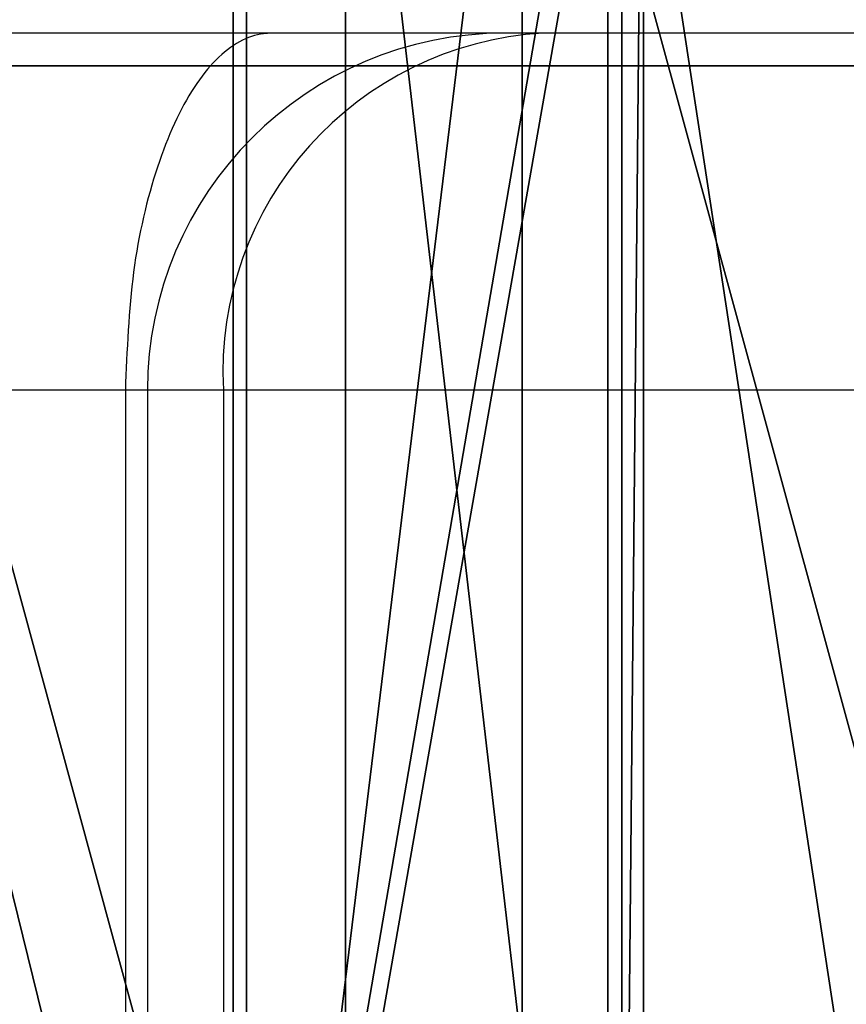
# Model space of a CAD drawing. Units: centimetres. Extents: x -187 to 187, y -172 to 172.
# Drawn here: x 14 to 15, y -20 to -20 of the extents above; entities that cross this region are included whole.
import ezdxf

# ---------------------------------------------------------------- set-up
doc = ezdxf.new("R2010")
doc.units = ezdxf.units.CM
doc.header["$LTSCALE"] = 2.54
doc.layers.get('0').update_dxf_attribs({"true_color": 0xff5454})
doc.layers.add('VP-EQ', color=7, linetype='Continuous', true_color=0x8a3492)

# ---------------------------------------------------------------- blocks, each defined once
blk = doc.blocks.new('3DGeom_1982_Defintion')
at = {"color": 18, "true_color": 0x010101}
mesh = blk.add_polyface(dxfattribs=at)
corners = [(-787.3571296042192, 902.6451425586464, 158.1333043332176), (-785.2042879122324, 937.4315841240572, 158.1333043332164), (-788.4964215066009, 920.1754988910359, 158.1333043332164), (-673.34647629215, 322.6505844131749, 158.1333043332176), (-777.6910413087529, 953.3112386019758, 158.133304333217), (-766.4366043317082, 966.8001357099429, 158.133304333217), (-752.1597992732511, 977.0366208876686, 158.133304333217), (-723.4803952552088, 834.7130179191767, 158.1333043332176), (-722.9545881419364, 831.7078953581737, 158.1333043332176), (-564.6776876624249, 322.2241850369186, 158.1333043332176), (-668.5175752123837, 307.6025213586167, 158.1333043332176), (-660.4142521538043, 294.034232710745, 158.1333043332176), (-649.4554230761548, 282.6470880879049, 158.1333043332176), (-636.2076007354766, 274.0297656597572, 158.133304333217), (-621.3556860549471, 268.627722915203, 158.133304333217), (-605.6673377403725, 266.7202026351708, 158.133304333217), (-563.5077370570929, 319.613612017181, 158.1333043332176), (-561.7604499306568, 317.3484931833077, 158.1333043332176), (-559.5324633434317, 315.5540786587553, 158.1333043332176), (-556.9469817790643, 314.3296208154911, 158.1333043332176), (-460.6524496093245, 273.6700178894087, 158.133304333217), (-554.147044659092, 313.7428588147644, 158.1333043332176), (-551.2874991487547, 313.8262380575864, 158.1333043332176), (-430.9218715657087, 337.4037646052322, 158.133304333217), (-317.2747983618572, 296.4841064817403, 158.1333043332176), (-313.2603467617399, 372.0384145180283, 158.133304333217), (-177.2646974928324, 334.8871097574553, 158.1333043332176), (-199.3163968439283, 417.4318869024005, 158.1333043332176), (-196.9703846080135, 418.8320108274355, 158.1333043332176), (-194.99603146285, 420.7203953122983, 158.1333043332176), (-193.4929134575905, 423.001775687939, 158.1333043332176), (-192.5368616831053, 425.5610782415942, 158.1333043332176), (-192.1761169870275, 428.2691946177634, 158.1333043332176), (-723.2419616937485, 837.7544959015843, 158.1333043332176), (-674.049088830884, 1013.04247093226, 158.133304333217), (-722.2542542905836, 840.6409195653528, 158.1333043332176), (-720.5793672768588, 843.1908743219088, 158.1333043332176), (-718.3226899439669, 845.2438162875583, 158.1333043332176), (-637.4232804534868, 894.0428905402259, 158.1333043332176), (-592.0116821467618, 1038.879885690471, 158.133304333217), (-550.5309231497595, 931.1343279686857, 158.1333043332164), (-507.365230199214, 1054.13383332878, 158.133304333217), (-459.3295162193365, 955.7993580691349, 158.133304333217), (-421.4692030588563, 1058.559354953678, 158.133304333217), (-365.58649245664, 967.5599743749616, 158.133304333217), (-335.7032682526408, 1052.085293372845, 158.133304333217), (-362.5859013762248, 967.3532352834437, 158.133304333217), (-359.7277541513262, 966.4164876162642, 158.133304333217), (-357.1868105675964, 964.807112864756, 158.133304333217), (-355.1184356737728, 962.62350889312, 158.133304333217), (-353.6490707253512, 959.9991860665691, 158.133304333217), (-289.280036325246, 787.0192624115675, 158.133304333217), (-321.0982804229027, 1048.397755729444, 158.133304333217), (-307.6306942207874, 1041.650355239534, 158.133304333217), (-295.9329748655238, 1032.160036602538, 158.133304333217), (-286.554467275268, 1020.372386778231, 158.133304333217), (-235.474504636281, 610.4679105929199, 158.1333043332176), (-279.9356054690128, 1006.841230377007, 158.133304333217), (-216.8176610709425, 811.6726401333613, 158.1333043332176), (-192.4288570800587, 430.9895330444332, 158.1333043332176), (-166.9389809887826, 612.7084817490926, 158.1333043332176), (-162.6878825252654, 341.7272372872856, 158.133304333217), (-130.5244431834911, 410.8456258622048, 158.133304333217), (-150.0760599586756, 351.7378216841491, 158.133304333217), (-140.1059740511826, 364.3817141862154, 158.133304333217), (-133.312650242284, 378.9803838373048, 158.133304333217), (-130.0606396717519, 394.7504282733398, 158.133304333217)]
mesh.append_faces([[corners[k] for k in face] for face in [(0, 1, 2), (62, 65, 66)]], dxfattribs={"vtx0": -1, "color": 18})
mesh.append_faces([[corners[k] for k in face] for face in [(1, 3, 4), (4, 3, 5), (5, 3, 6), (7, 3, 8), (8, 3, 9), (9, 15, 16), (16, 15, 17), (17, 15, 18), (18, 15, 19), (19, 20, 21), (21, 20, 22), (22, 20, 23), (23, 24, 25), (25, 26, 27), (27, 26, 28), (28, 26, 29), (29, 26, 30), (30, 26, 31), (31, 26, 32), (6, 33, 34), (33, 6, 7), (34, 38, 39), (39, 40, 41), (41, 42, 43), (43, 44, 45), (45, 51, 52), (52, 51, 53), (53, 51, 54), (54, 51, 55), (55, 56, 57), (57, 56, 58), (58, 59, 60), (60, 61, 62)]], dxfattribs={"vtx0": -1, "vtx1": -1, "color": 18})
mesh.append_faces([[corners[k] for k in face] for face in [(6, 3, 7), (60, 32, 26)]], dxfattribs={"vtx0": -1, "vtx1": -1, "vtx2": -1, "color": 18})
mesh.append_faces([[corners[k] for k in face] for face in [(1, 0, 3), (9, 3, 10), (9, 10, 11), (9, 11, 12), (9, 12, 13), (9, 13, 14), (9, 14, 15), (19, 15, 20), (23, 20, 24), (25, 24, 26), (34, 33, 35), (34, 35, 36), (34, 36, 37), (34, 37, 38), (39, 38, 40), (41, 40, 42), (43, 42, 44), (45, 44, 46), (45, 46, 47), (45, 47, 48), (45, 48, 49), (45, 49, 50), (45, 50, 51), (55, 51, 56), (58, 56, 59), (60, 59, 32), (60, 26, 61), (62, 61, 63), (62, 63, 64), (62, 64, 65)]], dxfattribs={"vtx0": -1, "vtx2": -1, "color": 18})
mesh = blk.add_polyface(dxfattribs=at)
corners = [(-571.0248677867903, 81.49315644485634, 158.133304333217), (-549.1660411966127, -19.38303922376188, 158.133304333217), (-552.9465389275084, 52.13696609066084, 158.133304333217), (-553.0334915664511, 55.10947817528862, 158.133304333217), (-543.6637879956238, -8.553061987443112, 158.133304333217), (-547.0358310133921, -17.91552085367988, 158.133304333217), (-545.3324604073993, -15.9687450046671, 158.133304333217), (-544.1608007865307, -13.66254182571861, 158.133304333217), (-543.5929415334002, -11.13886803818795, 158.133304333217), (-546.7235990537822, 64.66769781212604, 158.133304333217), (-444.797032079009, 116.2295898852053, 158.133304333217), (-549.1444454548388, 62.94057577430741, 158.133304333217), (-551.0738722067425, 60.67767736592243, 158.133304333217), (-552.3965466549823, 58.01424786189546, 158.133304333217), (-543.9560814406462, 65.755822825124, 158.133304333217), (-457.5508453530559, 88.00886233229465, 158.133304333217), (-454.8584726351585, 88.38846446116271, 158.133304333217), (-452.1489579735507, 88.1605180404922, 158.133304333217), (-449.5578314790796, 87.3364100336462, 158.133304333217), (-447.2144604489927, 85.95731865208379, 158.133304333217), (-445.2359901300377, 84.09215476846335, 158.133304333217), (-443.72128448156, 81.83411151785155, 158.133304333217), (-442.144432813588, 116.6026602084826, 158.133304333217), (-421.2911288188302, 38.6309691170169, 158.1333043332176), (-439.4842724491284, 116.2875539954714, 158.133304333217), (-436.9922170674013, 115.3050642685264, 158.133304333217), (-434.8327464666687, 113.7200559354953, 158.133304333217), (-433.1483562907964, 111.6371285154401, 158.133304333217), (-402.615861548129, 61.96901986266737, 158.133304333217), (-419.8040522548529, 36.47885569869641, 158.1333043332176), (-417.8280677766775, 34.76463219669451, 158.1333043332176), (-415.4876227883419, 33.59619963735916, 158.1333043332176), (-412.9299774618738, 33.04711042417936, 158.1333043332176), (-410.3161676702871, 33.15193004372662, 158.1333043332176), (-400.7775305031342, 59.66166115616882, 158.133304333217), (-398.4377587633431, 57.86472842311824, 158.133304333217), (-395.7342515502864, 56.68390873791783, 158.133304333217), (-392.8259473088207, 56.18866969798426, 158.133304333217), (-389.8839806401288, 56.40812930286776, 158.133304333217), (-157.7407745375853, 75.43217168735028, 158.133304333217), (-170.9244829014854, 99.88762081059787, 158.133304333217), (-168.5816685961565, 100.6043845158547, 158.133304333217), (-166.4300180362104, 101.776089451529, 158.133304333217), (-164.5567945906865, 103.3551874391642, 158.133304333217), (-163.0380106096793, 105.2776292374187, 158.133304333217), (-131.2068712129771, 155.1848382266529, 158.1333043332176), (-155.7346751341301, 75.9781568363272, 158.133304333217), (-153.876793987169, 76.91132463384224, 158.133304333217), (-152.2409942302888, 78.19455578033433, 158.133304333217), (-150.8923220305603, 79.77684522501227, 158.133304333217), (-117.4777538454892, 127.9963301633702, 158.133304333217), (-129.6874916659497, 157.0506947794491, 158.1333043332176), (-127.7808388407729, 158.5185578657329, 158.1333043332176), (-125.5884826380579, 159.510240024728, 158.1333043332176), (-123.2271669448424, 159.9729430340387, 158.1333043332176), (-115.3541078355774, 130.33928688666, 158.133304333217), (-112.6983106395699, 132.0556952096595, 158.133304333217), (-4.585619238673826, 169.2279871988988, 158.1333043332176), (-109.6898477300188, 133.0295621763997, 158.133304333217), (-19.4878572249235, 149.6967361921863, 158.1333043332176), (-16.34552628686903, 149.8634558365676, 158.1333043332176), (-13.2655727974969, 149.2185355192639, 158.1333043332176), (-10.45411196055022, 147.8051278825621, 158.1333043332176), (-8.099290850048774, 145.7178113998802, 158.1333043332176), (-6.3586969631995, 143.0962851442063, 158.133304333217), (5.662545830268185, 118.6129674153418, 158.133304333217)]
mesh.append_faces([[corners[k] for k in face] for face in [(4, 7, 8)]], dxfattribs={"vtx0": -1, "color": 18})
mesh.append_faces([[corners[k] for k in face] for face in [(2, 1, 4), (0, 9, 10), (9, 0, 11), (11, 0, 12), (12, 0, 13), (13, 0, 3), (10, 21, 22), (22, 23, 24), (24, 23, 25), (25, 23, 26), (26, 23, 27), (27, 23, 28), (28, 33, 34), (34, 33, 35), (35, 33, 36), (36, 33, 37), (37, 33, 38), (38, 39, 40), (40, 39, 41), (41, 39, 42), (42, 39, 43), (43, 39, 44), (44, 39, 45), (45, 50, 51), (51, 50, 52), (52, 50, 53), (53, 50, 54), (54, 56, 57)]], dxfattribs={"vtx0": -1, "vtx1": -1, "color": 18})
mesh.append_faces([[corners[k] for k in face] for face in [(0, 1, 2)]], dxfattribs={"vtx0": -1, "vtx1": -1, "vtx2": -1, "color": 18})
mesh.append_faces([[corners[k] for k in face] for face in [(0, 2, 3), (4, 1, 5), (4, 5, 6), (4, 6, 7), (10, 9, 14), (10, 14, 15), (10, 15, 16), (10, 16, 17), (10, 17, 18), (10, 18, 19), (10, 19, 20), (10, 20, 21), (22, 21, 23), (28, 23, 29), (28, 29, 30), (28, 30, 31), (28, 31, 32), (28, 32, 33), (38, 33, 39), (45, 39, 46), (45, 46, 47), (45, 47, 48), (45, 48, 49), (45, 49, 50), (54, 50, 55), (54, 55, 56), (57, 56, 58), (57, 58, 59), (57, 59, 60), (57, 60, 61), (57, 61, 62), (57, 62, 63), (57, 63, 64), (57, 64, 65)]], dxfattribs={"vtx0": -1, "vtx2": -1, "color": 18})
mesh = blk.add_polyface(dxfattribs=at)
corners = [(-750.6591282675083, -521.2377754008601, 158.133304333217), (-744.4198750636652, -454.5712544483949, 158.133304333217), (-749.950404703524, -403.5716932221282, 158.133304333217), (-717.219028426095, -568.8194609199811, 158.133304333217), (-726.5857282726464, -502.6699430613601, 158.133304333217), (-697.5309622968584, -544.9471550865333, 158.133304333217), (-673.141083697721, -606.7586736310442, 158.133304333217), (-659.0197472646985, -578.8355866702497, 158.133304333217), (-621.1116593517324, -632.7432190904087, 158.133304333217), (-613.3906378897434, -602.2775831070479, 158.133304333217), (-564.3019113978819, -645.1892542029099, 158.133304333217), (-563.4143108744529, -613.8495862437093, 158.133304333217), (-350.3203745561805, -659.4533193273713, 158.1333043332164), (-353.461001333856, -630.1765884852886, 158.133304333217), (-142.9385248843022, -635.3972166412685, 158.133304333217), (-135.8908684906228, -662.8504796946851, 158.1333043332164), (67.56600690212272, -629.4969181854176, 158.133304333217), (78.43512561121443, -655.3720348621225, 158.1333043332164), (277.4655083475071, -612.4921100245525, 158.133304333217), (292.1063337151534, -637.0371983073773, 158.133304333217), (486.17462868365, -584.4302820752365, 158.133304333217), (504.5732166967269, -607.8931492169152, 158.133304333217), (558.3961233769754, -565.3139593253486, 158.133304333217), (576.9535462582099, -588.5885758163087, 158.133304333217), (625.4661791493579, -532.4052597389622, 158.133304333217), (644.1247446773197, -555.4281848509697, 158.133304333217), (684.7799973820375, -486.9823197836794, 158.133304333217), (703.463939201293, -509.7068404254147, 158.133304333217), (734.0339804974046, -430.8091801170253, 158.133304333217), (752.6540154932799, -453.2098423146698, 158.133304333217), (735.6897576101347, -428.993221639048, 158.133304333217), (737.7245736534314, -427.615237233458, 158.133304333217), (740.0253746601641, -426.7518218692819, 158.133304333217), (742.4643987719228, -426.450905664055, 158.133304333217), (744.9061158778592, -426.7292162546908, 158.133304333217), (747.2148405020777, -427.5712689246657, 158.133304333217), (749.2622929026716, -428.9303246884846, 158.133304333217), (750.9348494406655, -430.7308761324623, 158.133304333217), (752.1394982402154, -432.872868165212, 158.133304333217), (752.8093287536665, -435.2373170535771, 158.133304333217), (753.9143885569766, -450.8365376185268, 158.133304333217), (754.4491550547264, -445.5339285051636, 158.133304333217), (754.5263196955985, -448.2199830444127, 158.133304333217), (-771.4232009359421, -466.9137128617384, 158.133304333217), (-770.7109557641866, -351.4911278809307, 158.133304333217), (-778.2457463210903, -409.1581283853575, 158.133304333217), (-749.2780365609436, -297.4274312693161, 158.133304333217), (-742.8414697452058, -352.7680991106674, 158.133304333217), (-715.2532980411365, -250.2620722924581, 158.1333043332176), (-723.5247778707978, -305.2454005217165, 158.133304333217), (-693.1732834099081, -263.8892960821501, 158.133304333217), (-670.7105010869441, -212.8696927645966, 158.133304333217), (-653.6299783589943, -231.2110287572139, 158.133304333217), (-534.8886664663097, -133.2673872247518, 158.133304333217), (-523.2255676227398, -155.7577338967796, 158.133304333217), (-392.5325145201078, -66.04521612256951, 158.133304333217), (-386.8782625131052, -91.66465371740429, 158.133304333217), (-244.767639132256, -11.73470432879223, 158.133304333217), (-245.5754079148094, -39.39590569769699, 158.133304333217), (-100.340309247809, 0.670005096832499, 158.133304333217), (-92.76236604861845, 29.23472401703081, 158.1333043332176), (47.77534157882699, 28.24294151810839, 158.1333043332176), (62.28138129315082, 56.53912793312718, 158.133304333217), (197.6989560569736, 43.12322974066288, 158.1333043332176), (219.1376885024561, 69.96261635557654, 158.133304333217), (348.3448561731508, 45.2031178319524, 158.1333043332176), (376.566321710043, 69.39904906191764, 158.133304333217), (425.5473543289556, 36.95624394188491, 158.1333043332176), (452.2180436318882, 59.94589503928788, 158.133304333217), (500.5446527713495, 16.86542467313235, 158.1333043332176), (525.555421893586, 39.10919892088604, 158.1333043332176), (571.5310989039219, -14.58561736860911, 158.133304333217), (594.8759403969109, 7.372688976758322, 158.133304333217), (636.7974182488277, -56.63962969902776, 158.133304333217), (658.5702761787048, -34.52685246314728, 158.133304333217), (694.7723004914998, -108.2840853484233, 158.1333043332176), (715.1597164934474, -85.61670667690471, 158.133304333217), (744.0598942457434, -168.2755347147092, 158.133304333217), (763.3305462773759, -144.7107869423219, 158.133304333217), (745.8895248480094, -170.2772321084504, 158.133304333217), (748.1734428527794, -171.7393855291932, 158.133304333217), (750.7572154016104, -172.563066282155, 158.133304333217), (753.4660568146738, -172.6925501031891, 158.133304333217), (756.1165845461118, -172.1190847612168, 158.133304333217), (758.5296109063818, -170.8814726771599, 158.133304333217), (760.541847229262, -169.0634167710248, 158.133304333217), (762.0171419437105, -166.7879402672359, 158.133304333217), (762.8556989000887, -164.208958140741, 158.133304333217), (765.0210733726734, -152.5708730700172, 158.133304333217), (764.3338937621137, -146.5099918892102, 158.133304333217), (764.9638990347386, -148.4713332115422, 158.133304333217), (765.1959626292007, -150.5182677286403, 158.133304333217)]
mesh.append_faces([[corners[k] for k in face] for face in [(41, 40, 42), (43, 44, 45), (90, 88, 91)]], dxfattribs={"vtx0": -1, "color": 18})
mesh.append_faces([[corners[k] for k in face] for face in [(1, 3, 4), (4, 3, 5), (5, 6, 7), (7, 8, 9), (9, 10, 11), (11, 12, 13), (13, 12, 14), (14, 15, 16), (16, 17, 18), (18, 19, 20), (20, 21, 22), (22, 23, 24), (24, 25, 26), (26, 27, 28), (28, 29, 30), (30, 29, 31), (31, 29, 32), (32, 29, 33), (33, 29, 34), (34, 29, 35), (35, 29, 36), (36, 29, 37), (37, 29, 38), (38, 29, 39), (39, 40, 41), (44, 2, 46), (46, 47, 48), (48, 50, 51), (51, 52, 53), (53, 54, 55), (55, 56, 57), (57, 59, 60), (60, 61, 62), (62, 63, 64), (64, 65, 66), (66, 67, 68), (68, 69, 70), (70, 71, 72), (72, 73, 74), (74, 75, 76), (76, 77, 78), (78, 88, 89), (89, 88, 90)]], dxfattribs={"vtx0": -1, "vtx1": -1, "color": 18})
mesh.append_faces([[corners[k] for k in face] for face in [(44, 0, 2)]], dxfattribs={"vtx0": -1, "vtx1": -1, "vtx2": -1, "color": 18})
mesh.append_faces([[corners[k] for k in face] for face in [(0, 1, 2), (1, 0, 3), (5, 3, 6), (7, 6, 8), (9, 8, 10), (11, 10, 12), (14, 12, 15), (16, 15, 17), (18, 17, 19), (20, 19, 21), (22, 21, 23), (24, 23, 25), (26, 25, 27), (28, 27, 29), (39, 29, 40), (44, 43, 0), (46, 2, 47), (48, 47, 49), (48, 49, 50), (51, 50, 52), (53, 52, 54), (55, 54, 56), (57, 56, 58), (57, 58, 59), (60, 59, 61), (62, 61, 63), (64, 63, 65), (66, 65, 67), (68, 67, 69), (70, 69, 71), (72, 71, 73), (74, 73, 75), (76, 75, 77), (78, 77, 79), (78, 79, 80), (78, 80, 81), (78, 81, 82), (78, 82, 83), (78, 83, 84), (78, 84, 85), (78, 85, 86), (78, 86, 87), (78, 87, 88)]], dxfattribs={"vtx0": -1, "vtx2": -1, "color": 18})
mesh = blk.add_polyface(dxfattribs=at)
corners = [(-404.932561578183, -794.8659224096342, 158.1333043332164), (-405.6001392984271, -736.4787013276168, 158.133304333217), (-405.7283672519842, -797.1601980843203, 158.1333043332164), (-404.6890786526385, -792.4498405367391, 158.1333043332164), (-550.254166209611, -776.675161043417, 158.133304333217), (-572.854653754105, -795.6418154630226, 158.1333043332164), (-415.6036804797479, -803.0343952119836, 158.1333043332164), (-547.2986568875042, -777.1837744246294, 158.133304333217), (-438.0960857386713, -782.3017062833949, 158.133304333217), (-435.311011875028, -782.1115394637417, 158.133304333217), (-432.6426430571604, -781.2914709481631, 158.133304333217), (-430.2314551833004, -779.884692220207, 158.133304333217), (-428.2045109691396, -777.9652088314223, 158.133304333217), (-426.6685203089851, -775.6342152168851, 158.133304333217), (-425.7043766048782, -773.0144497650969, 158.133304333217), (-425.3628842277565, -770.2438766393357, 158.133304333217), (-424.9268522184787, -713.1766887997294, 158.133304333217), (-424.6283182773322, -710.7779560239433, 158.133304333217), (-423.785436993764, -708.5124746716231, 158.133304333217), (-422.4435231736555, -706.5019473642789, 158.133304333217), (-420.6747179879696, -704.8544563874812, 158.133304333217), (-418.5740530581838, -703.6585080306603, 158.133304333217), (-416.2544528805538, -702.9785270006919, 158.133304333217), (-413.8405979066904, -702.8508687189803, 158.133304333217), (-413.1812286398546, -802.8651508855604, 158.1333043332164), (-405.3096843398151, -733.6312225027309, 158.133304333217), (-404.3619057541751, -730.9304082838523, 158.133304333217), (-402.809265139631, -728.5258752129133, 158.133304333217), (-400.7377311564832, -726.5506675599818, 158.133304333217), (-398.2620149990481, -725.1142658960667, 158.133304333217), (-395.5191486403114, -724.296061761073, 158.133304333217), (-392.6610532037622, -724.1414735375805, 158.133304333217), (-95.53635720545195, -723.0462535206901, 158.133304333217), (-410.8635964195086, -802.1401657798081, 158.1333043332164), (-408.776551825662, -800.8986954637074, 158.1333043332164), (-407.0333041904934, -799.2081683684099, 158.1333043332164), (-119.6412898316637, -741.6074051630943, 158.133304333217), (-116.7416342445773, -742.1514417754188, 158.133304333217), (-114.0582209111571, -743.3774791633449, 158.133304333217), (-111.7489266150935, -745.2135315209584, 158.133304333217), (-109.9495663031561, -747.5515683510386, 158.133304333217), (-108.7659953618846, -750.253988008754, 158.133304333217), (-94.9427267748624, -796.3691828328554, 158.1333043332164), (-93.22916681108977, -723.4565208260528, 158.133304333217), (-93.84058653975967, -798.8309420300789, 158.1333043332164), (-92.14383836896897, -800.9275933627724, 158.1333043332164), (-91.07187779458324, -724.3716727514578, 158.133304333217), (-89.9660217453981, -802.5188421919274, 158.1333043332164), (-89.17345931698966, -725.7455140890816, 158.133304333217), (-87.45288850539238, -803.4982634591598, 158.1333043332164), (-87.62981045464083, -727.508596662139, 158.133304333217), (-86.51890504137185, -729.5719480860533, 158.133304333217), (-84.77262131420918, -803.8001895372038, 158.1333043332164), (-85.89686870103834, -731.8312666247737, 158.133304333217), (-79.21360808208208, -774.3105567900029, 158.133304333217), (-78.41518062308347, -777.1236999391181, 158.133304333217), (-76.96842776279657, -779.665057829644, 158.133304333217), (-74.95696826515999, -781.787706913826, 158.133304333217), (-72.49704108080294, -783.3689088031631, 158.133304333217), (-69.73083112349356, -784.3173606373473, 158.133304333217), (30.04263521754569, -801.7870728123805, 158.1333043332164), (-66.81818960775055, -784.5782185541754, 158.133304333217), (11.78692074144759, -782.1270759686154, 158.133304333217), (-553.0400168984978, -714.3612955079926, 158.133304333217), (-550.4848833069841, -723.5800878281474, 158.133304333217), (-551.5840392384426, -716.3673172289236, 158.133304333217), (-550.6427859848494, -718.6603499832197, 158.133304333217), (-550.2693401960377, -721.1107675318854, 158.133304333217)]
mesh.append_faces([[corners[k] for k in face] for face in [(1, 0, 3), (66, 64, 67)]], dxfattribs={"vtx0": -1, "color": 18})
mesh.append_faces([[corners[k] for k in face] for face in [(0, 1, 2), (4, 6, 7), (7, 6, 8), (8, 6, 9), (9, 6, 10), (10, 6, 11), (11, 6, 12), (12, 6, 13), (13, 6, 14), (14, 6, 15), (15, 6, 16), (16, 6, 17), (17, 6, 18), (18, 6, 19), (19, 6, 20), (20, 6, 21), (21, 6, 22), (22, 6, 23), (23, 31, 32), (25, 24, 1), (32, 42, 43), (43, 45, 46), (46, 47, 48), (48, 49, 50), (50, 49, 51), (51, 52, 53), (53, 52, 54), (54, 52, 55), (55, 52, 56), (56, 52, 57), (57, 52, 58), (58, 52, 59), (59, 60, 61), (61, 60, 62), (63, 64, 65), (65, 64, 66)]], dxfattribs={"vtx0": -1, "vtx1": -1, "color": 18})
mesh.append_faces([[corners[k] for k in face] for face in [(23, 24, 25)]], dxfattribs={"vtx0": -1, "vtx1": -1, "vtx2": -1, "color": 18})
mesh.append_faces([[corners[k] for k in face] for face in [(4, 5, 6), (23, 6, 24), (23, 25, 26), (23, 26, 27), (23, 27, 28), (23, 28, 29), (23, 29, 30), (23, 30, 31), (1, 24, 33), (1, 33, 34), (1, 34, 35), (1, 35, 2), (32, 31, 36), (32, 36, 37), (32, 37, 38), (32, 38, 39), (32, 39, 40), (32, 40, 41), (32, 41, 42), (43, 42, 44), (43, 44, 45), (46, 45, 47), (48, 47, 49), (51, 49, 52), (59, 52, 60)]], dxfattribs={"vtx0": -1, "vtx2": -1, "color": 18})
blk = doc.blocks.new('Grupuj_1')
at = {"color": 18, "true_color": 0x010101, "extrusion": (-2.391521465535948e-17, 1, -4.334866288343466e-15), "xscale": 0.0287731918762988, "yscale": 0.0287731918762988, "zscale": -0.02877319187629879}
blk.add_blockref('3DGeom_1982_Defintion', (-44.74497645545812, 24.23935794623024, 4.549999907612797), dxfattribs=at)
blk = doc.blocks.new('Grupuj_3')
at = {"color": 18, "true_color": 0x010101}
mesh = blk.add_polyface(dxfattribs=at)
corners = [(5.711830641053212, 1.696491835900815e-12, 13.67555883595914), (5.244579664213489, 1.900000000001828, 13.64382169287808), (5.244579664211323, 1.858921905295574e-12, 13.64382169287724), (5.711830641055306, 1.900000000001666, 13.67555883595996)]
mesh.append_faces([[corners[k] for k in face] for face in [(0, 1, 2), (1, 0, 3)]], dxfattribs={"vtx0": -1, "color": 18})
mesh = blk.add_polyface(dxfattribs=at)
corners = [(5.288863165225281, 1.900000000011157, 0.6639325716143365), (5.80616466405656, 1.160021412260903e-11, 0.9610646897622923), (5.288863165223296, 1.115804337814552e-11, 0.6639325716135154), (5.80616466405869, 1.900000000011604, 0.9610646897631541)]
mesh.append_faces([[corners[k] for k in face] for face in [(0, 1, 2), (1, 0, 3)]], dxfattribs={"vtx0": -1, "color": 18})
mesh = blk.add_polyface(dxfattribs=at)
corners = [(6.038092390214136, 1.900000000001276, 14.01154096739912), (5.711830641053212, 1.696491835900815e-12, 13.67555883595914), (6.038092390212024, 1.308464447902225e-12, 14.01154096739828), (5.711830641055306, 1.900000000001666, 13.67555883595996)]
mesh.append_faces([[corners[k] for k in face] for face in [(0, 1, 2), (1, 0, 3)]], dxfattribs={"vtx0": -1, "color": 18})
mesh = blk.add_polyface(dxfattribs=at)
corners = [(5.954407413176518, 1.900000000001682, 15.8633131190514), (5.722996846189673, 1.705515728644968e-12, 15.3126227774463), (5.954407413174478, 1.705515728644968e-12, 15.86331311905058), (5.722996846191767, 1.900000000001684, 15.31262277744713)]
mesh.append_faces([[corners[k] for k in face] for face in [(0, 1, 2), (1, 0, 3)]], dxfattribs={"vtx0": -1, "color": 18})
mesh = blk.add_polyface(dxfattribs=at)
corners = [(5.722996846189673, 1.705515728644968e-12, 15.3126227774463), (6.056102243147655, 1.900000000000854, 14.47952212813954), (6.056102243145489, 8.843414889270207e-13, 14.47952212813871), (5.722996846191767, 1.900000000001684, 15.31262277744713)]
mesh.append_faces([[corners[k] for k in face] for face in [(0, 1, 2), (1, 0, 3)]], dxfattribs={"vtx0": -1, "color": 18})
mesh = blk.add_polyface(dxfattribs=at)
corners = [(5.80616466405869, 1.900000000011604, 0.9610646897631541), (6.026361171130907, 1.287709494590672e-11, 1.830851672666614), (5.80616466405656, 1.160021412260903e-11, 0.9610646897622923), (6.026361171132965, 1.90000000001286, 1.830851672667462)]
mesh.append_faces([[corners[k] for k in face] for face in [(0, 1, 2), (1, 0, 3)]], dxfattribs={"vtx0": -1, "color": 18})
mesh = blk.add_polyface(dxfattribs=at)
corners = [(6.472621256130211, 1.687467943156662e-12, 16.16040757510359), (5.954407413176518, 1.900000000001682, 15.8633131190514), (5.954407413174478, 1.705515728644968e-12, 15.86331311905058), (6.472621256132269, 1.900000000001682, 16.16040757510446)]
mesh.append_faces([[corners[k] for k in face] for face in [(0, 1, 2), (1, 0, 3)]], dxfattribs={"vtx0": -1, "color": 18})
mesh = blk.add_polyface(dxfattribs=at)
corners = [(6.026361171132965, 1.90000000001286, 1.830851672667462), (6.316003940040855, 1.415848771557649e-11, 2.198870405924784), (6.026361171130907, 1.287709494590672e-11, 1.830851672666614), (6.316003940042984, 1.900000000014142, 2.198870405925637)]
mesh.append_faces([[corners[k] for k in face] for face in [(0, 1, 2), (1, 0, 3)]], dxfattribs={"vtx0": -1, "color": 18})
mesh = blk.add_polyface(dxfattribs=at)
corners = [(6.056102243147655, 1.900000000000854, 14.47952212813954), (6.038092390212024, 1.308464447902225e-12, 14.01154096739828), (6.056102243145489, 8.843414889270207e-13, 14.47952212813871), (6.038092390214136, 1.900000000001276, 14.01154096739912)]
mesh.append_faces([[corners[k] for k in face] for face in [(0, 1, 2), (1, 0, 3)]], dxfattribs={"vtx0": -1, "color": 18})
blk = doc.blocks.new('Grupuj_5')
at = {"color": 152, "true_color": 0x007db7}
blk.add_blockref('Grupuj_3', (22.81028395407655, 2.255973186038318e-14), dxfattribs=at)
blk = doc.blocks.new('Grupuj_12')
at = {"color": 0}
blk.add_blockref('Grupuj_5', (0, 0.04999989218411987), dxfattribs=at)
blk = doc.blocks.new('bok')
at = {"color": 0}
for name, p in [('Grupuj_1', (0, 1.499999925505489)), ('Grupuj_12', (22.57230237497939, 0, 5.71471632509118))]:
    blk.add_blockref(name, p, dxfattribs=at)
blk = doc.blocks.new('Grupuj_18')
at = {"color": 0}
blk.add_blockref('bok', (0, 0, 15.70655804062897), dxfattribs=at)
blk = doc.blocks.new('0633 2')
at = {"color": 7, "linetype": 'Continuous', "lineweight": 25}
for p, q in [((-44.20106694886071, -14.54581879953531), (-48.22486311981065, -14.54581879953531)), ((-48.19550634214265, -14.60581892112879), (-48.35431941637379, -14.60581892112879)), ((-48.19550634214265, -14.60581892112879), (-48.19550634214265, -14.8658188519874)), ((-48.19179446288926, -14.60581892112879), (-48.19179446288926, -14.8658188519874)), ((-48.17904011198861, -14.60581892112879), (-48.17904011198861, -14.8658188519874)), ((-47.88501859495026, -14.60581892112879), (-48.17904011198861, -14.60581892112879))]:
    blk.add_line(p, q, dxfattribs=at)
at = {"color": 8, "linetype": 'Continuous', "lineweight": 25}
for p, q in [((-48.19179446288926, -14.60581892112879), (-48.19550634214265, -14.60581892112879)), ((-48.17904011198861, -14.60581892112879), (-48.19179446288926, -14.60581892112879))]:
    blk.add_line(p, q, dxfattribs=at)
at = {"color": 7, "linetype": 'Continuous', "lineweight": 25}
for centre, radius, start, end in [((-48.13179440596412, -14.60581886923888), 0.06000000000000227, 90, 180), ((-48.1220390227185, -14.60279973751711), 0.05708099199961104, 93.39291202269504, 183.0319592203869)]:
    blk.add_arc(centre, radius, start, end, dxfattribs=at)
blk.add_open_spline([(-48.17095593401773, -14.54581879953531), (-48.17141133355165, -14.54583811394814), (-48.17322104843402, -14.54591486760672), (-48.17775266657048, -14.54750176403217), (-48.18423091982855, -14.55396054652642), (-48.19045906615931, -14.56762142921674), (-48.19469213496067, -14.58557793442738), (-48.19523493925884, -14.59907191338502), (-48.19550634214265, -14.60581892112879)], degree=3, knots=[0, 0, 0, 0, 0.03557337738162088, 0.1413652532942964, 0.3560243972692671, 0.5706843172139082, 0.7853415775014838, 1, 1, 1, 1], dxfattribs=at)
blk = doc.blocks.new('0633 2d')
at = {"layer": 'VP-EQ', "color": 0, "xscale": 5, "yscale": 5, "zscale": 5}
blk.add_blockref('0633 2', (466.0176066306715, 455.6355809882066), dxfattribs=at)

msp = doc.modelspace()

# ---------------------------------------------------------------- block references
at = {"color": 0}
msp.add_blockref('Grupuj_18', (-36.51979249325647, -21.07135062566521), dxfattribs=at)
at = {"layer": 'VP-EQ', "color": 0}
msp.add_blockref('0633 2d', (-210.5560682263884, -402.4505220401221), dxfattribs=at)

doc.saveas('drawing.dxf')
